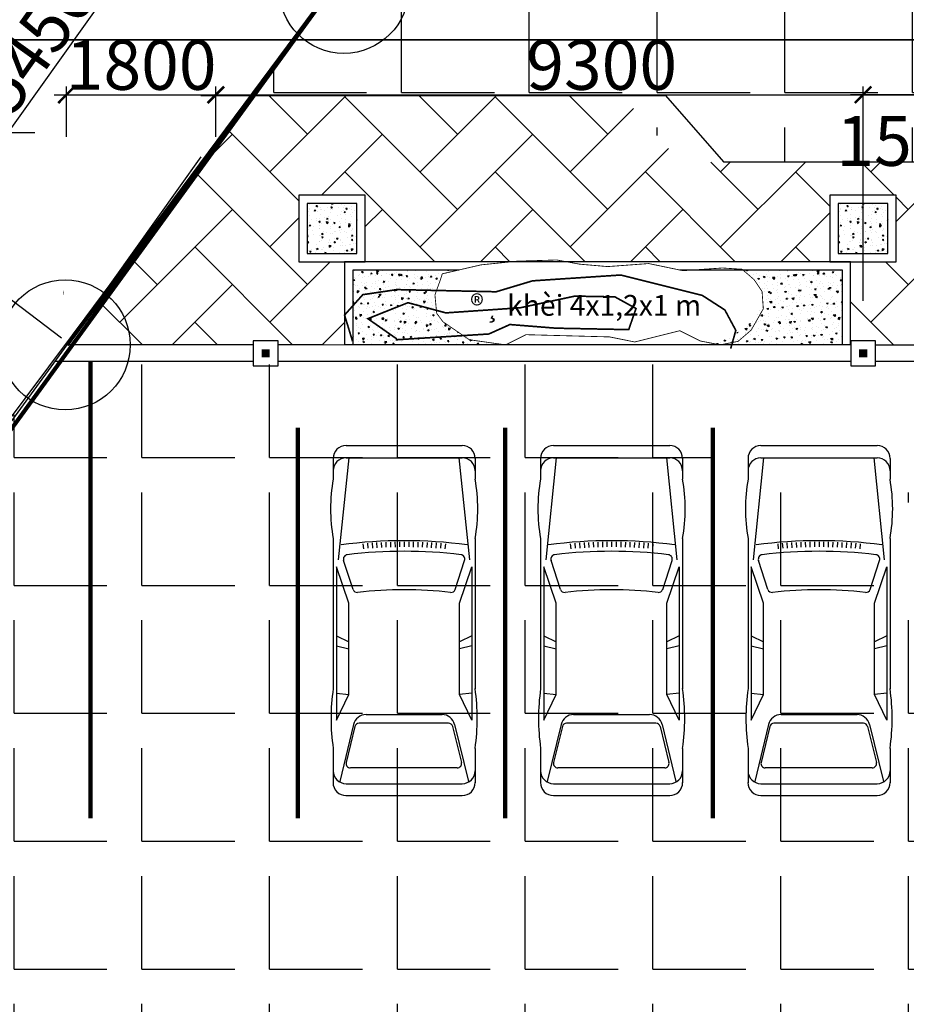
# Model space of a CAD drawing. Extents: x -15477761 to 3963276, y -3417038 to 2551244.
# Drawn here: x 2370512 to 2381197, y 2470780 to 2482639 of the extents above; entities that cross this region are included whole.
import ezdxf

# ---------------------------------------------------------------- set-up
doc = ezdxf.new("R2010")
doc.units = 0
doc.header["$LTSCALE"] = 2
doc.header["$MEASUREMENT"] = 0
for name, pattern in [('1-1', [10, 10]), ('CONTINOUS', [0]), ('HIDDEN', [0.375, 0.25, -0.125])]:
    doc.linetypes.add(name, pattern=pattern)
for name, color, linetype in [('c.trinhblock', 50, 'Continuous'), ('COT', 7, 'Continuous'), ('duong bo', 7, 'Continuous'), ('LAYER4', 38, 'Continuous'), ('net thay', 7, 'Continuous'), ('TEXT-W', 4, 'Continuous'), ('THAY', 4, 'Continuous'), ('tim duong', 8, 'Continuous'), ('TUONG', 1, 'CONTINOUS'), ('TUONG 111', 1, 'Continuous'), ('tuong rao sat thoang', 67, 'Continuous')]:
    doc.layers.add(name, color=color, linetype=linetype)
doc.styles.add('LONG', font='VHAVAN_0.TTF')
doc.styles.add('VNI-HELVE', font='VHARIAL_0.TTF')
doc.linetypes.add('FENCELINE2', pattern='A,0.25,-0.1,[132,ltypeshp.shx,S=0.1,R=0,X=-0.1,Y=0],-0.1,1', length=1.45)
doc.linetypes.add('TRACKS', pattern='A,0.15,[130,ltypeshp.shx,S=0.25,R=0,X=0,Y=0],0.15', length=0.3)
doc.dimstyles.new('Copy of TL1-500', dxfattribs={"dimtxt": 600, "dimasz": 200, "dimexe": 100, "dimexo": 100, "dimgap": 50, "dimtad": 1, "dimdec": 0, "dimzin": 9, "dimdsep": 46, "dimtxsty": 'LONG', "dimblk": 'ARCHTICK', "dimcen": 200, "dimdle": 150, "dimclrd": 8, "dimclre": 8, "dimclrt": 2, "dimadec": 0, "dimazin": 0, "dimtfac": 1, "dimtdec": 0, "dimtix": 1, "dimtmove": 2, "dimatfit": 3, "dimldrblk": 'ARCHTICK', "dimfxl": 0, "dimtolj": 1, "dimtzin": 0, "dimarcsym": 0})

# ---------------------------------------------------------------- blocks, each defined once
blk = doc.blocks.new('_ARCHTICK')
at = {"color": 0, "linetype": 'ByBlock', "const_width": 0.15}
blk.add_lwpolyline([(-0.5, -0.5), (0.5, 0.5)], dxfattribs=at)
blk = doc.blocks.new('*D410')
at = {"layer": 'Defpoints', "color": 0, "linetype": 'Continuous', "ltscale": 400}
for p in [(2380676, 2481735), (2380676, 2479154), (2382176, 2478965, -15810)]:
    blk.add_point(p, dxfattribs=at)
at = {"layer": 'net thay', "color": 8, "linetype": 'Continuous', "lineweight": -2, "ltscale": 400}
for p, q in [((2380676, 2479254), (2380676, 2481835)), ((2382176, 2479065), (2382176, 2481835)), ((2382326, 2481735), (2380526, 2481735))]:
    blk.add_line(p, q, dxfattribs=at)
at = {"layer": 'net thay', "color": 8, "linetype": 'Continuous', "lineweight": -2, "ltscale": 400, "xscale": 200, "yscale": 200, "zscale": 200, "rotation": 180}
blk.add_blockref('_ARCHTICK', (2380676, 2481735), dxfattribs=at)
at = {"layer": 'net thay', "color": 8, "linetype": 'Continuous', "lineweight": -2, "ltscale": 400, "xscale": 200, "yscale": 200, "zscale": 200}
blk.add_blockref('_ARCHTICK', (2382176, 2481735), dxfattribs=at)
at = {"layer": 'net thay', "color": 2, "linetype": 'Continuous', "ltscale": 400, "insert": (2381264, 2481179), "char_height": 600, "attachment_point": 5, "style": 'LONG'}
blk.add_mtext('\\A1;1500', dxfattribs=at)
blk = doc.blocks.new('oto10')
at = {"color": 2, "linetype": 'Continuous'}
for p, q in [((-2047, 843), (-1797, 843)), ((-1082, 843), (727, 843)), ((1446, 843), (1859, 843)), ((-824, 778), (-2054, 652)), ((-469, 603), (-819, 716)), ((-303, 655), (-739, 803)), ((-739, 803), (1107, 803)), ((91, 803), (161, 655)), ((212, 803), (248, 655)), ((780, 803), (796, 655)), ((1107, 803), (796, 655)), ((1157, 596), (1844, 763)), ((-2203, -713), (-2203, 688)), ((-2054, -713), (-2054, 688)), ((796, 655), (-303, 655)), ((1182, 572), (1617, 678)), ((1680, 628), (1680, -661)), ((1871, -713), (1871, 688)), ((2014, -713), (2014, 688)), ((-1019, 484), (-959, 479)), ((1143, 522), (1143, -556)), ((-1028, 374), (-967, 370)), ((-1024, 429), (-964, 424)), ((1039, -471), (1039, 445)), ((-1034, 264), (-974, 261)), ((-1032, 319), (-971, 315)), ((-1039, 153), (-978, 151)), ((-1037, 208), (-976, 206)), ((-1041, 42), (-980, 42)), ((-1040, 98), (-979, 97)), ((-1041, -13), (-981, -13)), ((-1041, -68), (-980, -68)), ((-1040, -123), (-979, -122)), ((-1039, -179), (-978, -177)), ((-1037, -234), (-976, -232)), ((-1034, -289), (-974, -286)), ((-1032, -344), (-971, -341)), ((-1028, -399), (-967, -395)), ((-1024, -455), (-964, -450)), ((-1019, -510), (-959, -504)), ((-824, -803), (-2054, -677)), ((-469, -628), (-819, -742)), ((-303, -681), (-739, -829)), ((796, -681), (-303, -681)), ((91, -829), (161, -681)), ((212, -829), (248, -681)), ((780, -829), (796, -681)), ((1107, -829), (796, -681)), ((1157, -622), (1844, -788)), ((1182, -606), (1617, -711)), ((-739, -829), (1107, -829)), ((-2047, -868), (-1797, -868)), ((-1082, -868), (727, -868)), ((1446, -868), (1859, -868))]:
    blk.add_line(p, q, dxfattribs=at)
for centre, radius, start, end in [((-2047, 688), 155, 90.0171, 179.9829), ((-1899, 688), 155, 90.0171, 179.9829), ((-1440, -1136), 2011, 79.7616, 100.2384), ((1086, -1599), 2468, 81.6216, 98.3784), ((1716, 688), 155, 0.0171, 89.9828), ((1859, 688), 155, 359.9176, 90.0825), ((4659, -13), 5715, 172.3671, 187.6329), ((-835, 667), 51.6, 71.8301, 173.1644), ((4723, -13), 5651, 173.0262, 186.9738), ((-485, 553), 51.9, 354.0256, 71.8945), ((1194, 445), 155, 103.6822, 179.9556), ((1629, 628), 51.7, 0.0891, 103.6339), ((4690, -13), 5154, 173.7528, 186.2472), ((1194, 522), 51.7, 103.7393, 180.0891), ((1194, -471), 155, 180.0444, 256.3177), ((-485, -579), 51.9, 288.1055, 5.9744), ((1194, -556), 51.7, 179.911, 256.2607), ((-835, -693), 51.6, 186.8356, 288.1699), ((1629, -661), 51.7, 256.3661, 359.9108), ((-2047, -713), 155, 180.0171, 269.9829), ((-1899, -713), 155, 180.0171, 269.9829), ((1716, -713), 155, 270.0172, 359.9829), ((1859, -714), 155, 269.9174, 0.0824), ((-1440, 1111), 2011, 259.7616, 280.2384), ((1086, 1574), 2468, 261.6216, 278.3784)]:
    blk.add_arc(centre, radius, start, end, dxfattribs=at)
blk = doc.blocks.new('*D553')
at = {"layer": 'Defpoints', "color": 0, "linetype": 'CONTINOUS', "ltscale": 400}
for p in [(2368251, 2480889), (2371097, 2478745, -160), (2336777, 2433173)]:
    blk.add_point(p, dxfattribs=at)
at = {"layer": 'tim duong', "color": 8, "linetype": 'CONTINOUS', "lineweight": -2, "ltscale": 400}
for p, q in [((2333840, 2435197), (2368341, 2481009)), ((2371018, 2478805), (2368171, 2480949)), ((2336697, 2433233), (2333850, 2435377))]:
    blk.add_line(p, q, dxfattribs=at)
at = {"layer": 'tim duong', "color": 8, "linetype": 'CONTINOUS', "lineweight": -2, "ltscale": 400, "xscale": 200, "yscale": 200, "zscale": 200}
for p, rotation in [((2368251, 2480889), 53.01634209668224), ((2333930, 2435317), 233.0163420966822)]:
    blk.add_blockref('_ARCHTICK', p, dxfattribs=dict(at, rotation=rotation))
at = {"layer": 'tim duong', "color": 2, "linetype": 'CONTINOUS', "ltscale": 400, "insert": (2350803, 2458319), "char_height": 600, "attachment_point": 5, "rotation": 53.0163, "style": 'LONG'}
blk.add_mtext('\\A1;57050', dxfattribs=at)
blk = doc.blocks.new('RG')
at = {"layer": 'TUONG 111', "linetype": 'FENCELINE2', "ltscale": 100}
blk.add_lwpolyline([(4083567, 3652514), (4088387, 3683684), (4083087, 3692584)], dxfattribs=at)
blk = doc.blocks.new('*D654')
at = {"layer": 'Defpoints', "color": 0, "linetype": 'Continuous', "ltscale": 400}
for p in [(2372876, 2481735), (2371076, 2481130, -25), (2372876, 2481130)]:
    blk.add_point(p, dxfattribs=at)
at = {"layer": 'net thay', "color": 8, "linetype": 'Continuous', "lineweight": -2, "ltscale": 400}
for p, q in [((2371076, 2481230), (2371076, 2481835)), ((2372876, 2481230), (2372876, 2481835)), ((2370926, 2481735), (2373026, 2481735))]:
    blk.add_line(p, q, dxfattribs=at)
at = {"layer": 'net thay', "color": 8, "linetype": 'Continuous', "lineweight": -2, "ltscale": 400, "xscale": 200, "yscale": 200, "zscale": 200, "rotation": 180}
blk.add_blockref('_ARCHTICK', (2371076, 2481735), dxfattribs=at)
at = {"layer": 'net thay', "color": 8, "linetype": 'Continuous', "lineweight": -2, "ltscale": 400, "xscale": 200, "yscale": 200, "zscale": 200}
blk.add_blockref('_ARCHTICK', (2372876, 2481735), dxfattribs=at)
at = {"layer": 'net thay', "color": 2, "linetype": 'Continuous', "ltscale": 400, "insert": (2371976, 2482095), "char_height": 600, "attachment_point": 5, "style": 'LONG'}
blk.add_mtext('\\A1;1800', dxfattribs=at)
blk = doc.blocks.new('*D658')
at = {"layer": 'Defpoints', "color": 0, "linetype": 'Continuous', "ltscale": 400}
for p in [(2382176, 2481735), (2372876, 2481130), (2382176, 2480544, -15810)]:
    blk.add_point(p, dxfattribs=at)
at = {"layer": 'net thay', "color": 8, "linetype": 'Continuous', "lineweight": -2, "ltscale": 400}
for p, q in [((2372876, 2481230), (2372876, 2481835)), ((2382176, 2480644), (2382176, 2481835)), ((2372726, 2481735), (2382326, 2481735))]:
    blk.add_line(p, q, dxfattribs=at)
at = {"layer": 'net thay', "color": 8, "linetype": 'Continuous', "lineweight": -2, "ltscale": 400, "xscale": 200, "yscale": 200, "zscale": 200, "rotation": 180}
blk.add_blockref('_ARCHTICK', (2372876, 2481735), dxfattribs=at)
at = {"layer": 'net thay', "color": 8, "linetype": 'Continuous', "lineweight": -2, "ltscale": 400, "xscale": 200, "yscale": 200, "zscale": 200}
blk.add_blockref('_ARCHTICK', (2382176, 2481735), dxfattribs=at)
at = {"layer": 'net thay', "color": 2, "linetype": 'Continuous', "ltscale": 400, "insert": (2377526, 2482095), "char_height": 600, "attachment_point": 5, "style": 'LONG'}
blk.add_mtext('\\A1;9300', dxfattribs=at)
blk = doc.blocks.new('*D659')
at = {"layer": 'Defpoints', "color": 0, "linetype": 'Continuous', "ltscale": 400}
for p in [(2373760, 2483523), (2369407, 2479933), (2370155, 2479400)]:
    blk.add_point(p, dxfattribs=at)
at = {"layer": 'net thay', "color": 8, "linetype": 'Continuous', "lineweight": -2, "ltscale": 400}
for p, q in [((2372661, 2484491), (2369320, 2479811)), ((2373678, 2483581), (2372493, 2484427)), ((2370073, 2479458), (2369326, 2479991))]:
    blk.add_line(p, q, dxfattribs=at)
at = {"layer": 'net thay', "color": 8, "linetype": 'Continuous', "lineweight": -2, "ltscale": 400, "xscale": 200, "yscale": 200, "zscale": 200}
for p, rotation in [((2372574, 2484369), 54.48018908931397), ((2369407, 2479933), 234.4801890893139)]:
    blk.add_blockref('_ARCHTICK', p, dxfattribs=dict(at, rotation=rotation))
at = {"layer": 'net thay', "color": 2, "linetype": 'Continuous', "ltscale": 400, "insert": (2370698, 2482360), "char_height": 600, "attachment_point": 5, "rotation": 54.4802, "style": 'LONG'}
blk.add_mtext('\\A1;5450', dxfattribs=at)
blk = doc.blocks.new('*U129')
h = blk.add_hatch()
h.set_pattern_fill('AR-CONC', color=3, scale=25, angle=180, style=0)
h.set_pattern_definition([(230, (4303301.24, 5025202.78), (-179.3150457, 15.688034), [18.75, -206.25]), (175, (4303301.24, 5025202.78), (34.687833, -188.048033), [15, -165]), (280.4514, (4303286.3, 5025204.09), (-144.627345, -172.3598855), [15.935047, -175.285528]), (226.1842, (4303301.24, 5025152.78), (-266.810262, 41.379754), [28.125, -309.375]), (276.6356, (4303279, 5025156.23), (-233.665676, -243.529468), [23.902572, -262.92825]), (171.1842, (4303301.24, 5025152.78), (-233.665486, -243.52965), [22.5, -247.5]), (201, (4303276.24, 5025165.28), (-149.226763, 100.654723), [18.75, -206.25]), (146, (4303276.24, 5025165.28), (-60.828833, -181.287511), [15, -165]), (251.4514, (4303263.8, 5025173.67), (-210.055657, -80.632624), [15.935047, -175.285528]), (217.5, (4303301.24, 5025202.78), (-3.0399638, -83.2234635), [0, -163, 0, -167.5, 0, -165.625]), (187.5, (4303301.24, 5025202.78), (-65.7673844, -98.602928), [0, -95.5, 0, -159.25, 0, -63.125]), (147.5, (4303356.99, 5025202.78), (-133.455609, 5.638718), [0, -62.5, 0, -195, 0, -258.75]), (137.5, (4303381.99, 5025202.78), (-145.7965423, -25.0262456), [0, -81.25, 0, -129.5, 0, -183.75])])
h.paths.add_polyline_path([(2373977.38, 2479824.27), (2374577.38, 2479824.27), (2374577.38, 2480424.27), (2373977.38, 2480424.27)])
h = blk.add_hatch()
h.set_pattern_fill('AR-CONC', color=3, scale=25, angle=180, style=0)
h.set_pattern_definition([(230, (4303301.24, 5025202.78), (-179.3150457, 15.688034), [18.75, -206.25]), (175, (4303301.24, 5025202.78), (34.687833, -188.048033), [15, -165]), (280.4514, (4303286.3, 5025204.09), (-144.627345, -172.3598855), [15.935047, -175.285528]), (226.1842, (4303301.24, 5025152.78), (-266.810262, 41.379754), [28.125, -309.375]), (276.6356, (4303279, 5025156.23), (-233.665676, -243.529468), [23.902572, -262.92825]), (171.1842, (4303301.24, 5025152.78), (-233.665486, -243.52965), [22.5, -247.5]), (201, (4303276.24, 5025165.28), (-149.226763, 100.654723), [18.75, -206.25]), (146, (4303276.24, 5025165.28), (-60.828833, -181.287511), [15, -165]), (251.4514, (4303263.8, 5025173.67), (-210.055657, -80.632624), [15.935047, -175.285528]), (217.5, (4303301.24, 5025202.78), (-3.0399638, -83.2234635), [0, -163, 0, -167.5, 0, -165.625]), (187.5, (4303301.24, 5025202.78), (-65.7673844, -98.602928), [0, -95.5, 0, -159.25, 0, -63.125]), (147.5, (4303356.99, 5025202.78), (-133.455609, 5.638718), [0, -62.5, 0, -195, 0, -258.75]), (137.5, (4303381.99, 5025202.78), (-145.7965423, -25.0262456), [0, -81.25, 0, -129.5, 0, -183.75])])
h.paths.add_polyline_path([(2373977.38, 2479824.27), (2374577.38, 2479824.27), (2374577.38, 2480424.27), (2373977.38, 2480424.27)])
h = blk.add_hatch()
h.set_pattern_fill('AR-CONC', color=3, scale=25, angle=180, style=0)
h.set_pattern_definition([(230, (4309699.24, 5025202.78), (-179.3150457, 15.688034), [18.75, -206.25]), (175, (4309699.24, 5025202.78), (34.687833, -188.048033), [15, -165]), (280.4514, (4309684.3, 5025204.09), (-144.627345, -172.3598855), [15.935047, -175.285528]), (226.1842, (4309699.24, 5025152.78), (-266.810262, 41.379754), [28.125, -309.375]), (276.6356, (4309677, 5025156.23), (-233.665676, -243.529468), [23.902572, -262.92825]), (171.1842, (4309699.24, 5025152.78), (-233.665486, -243.52965), [22.5, -247.5]), (201, (4309674.24, 5025165.28), (-149.226763, 100.654723), [18.75, -206.25]), (146, (4309674.24, 5025165.28), (-60.828833, -181.287511), [15, -165]), (251.4514, (4309661.8, 5025173.67), (-210.055657, -80.632624), [15.935047, -175.285528]), (217.5, (4309699.24, 5025202.78), (-3.0399638, -83.2234635), [0, -163, 0, -167.5, 0, -165.625]), (187.5, (4309699.24, 5025202.78), (-65.7673844, -98.602928), [0, -95.5, 0, -159.25, 0, -63.125]), (147.5, (4309754.99, 5025202.78), (-133.455609, 5.638718), [0, -62.5, 0, -195, 0, -258.75]), (137.5, (4309779.99, 5025202.78), (-145.7965423, -25.0262456), [0, -81.25, 0, -129.5, 0, -183.75])])
h.paths.add_polyline_path([(2380375.38, 2479824.27), (2380975.38, 2479824.27), (2380975.38, 2480424.27), (2380375.38, 2480424.27)])
h = blk.add_hatch()
h.set_pattern_fill('AR-CONC', color=3, scale=25, angle=180, style=0)
h.set_pattern_definition([(230, (4309699.24, 5025202.78), (-179.3150457, 15.688034), [18.75, -206.25]), (175, (4309699.24, 5025202.78), (34.687833, -188.048033), [15, -165]), (280.4514, (4309684.3, 5025204.09), (-144.627345, -172.3598855), [15.935047, -175.285528]), (226.1842, (4309699.24, 5025152.78), (-266.810262, 41.379754), [28.125, -309.375]), (276.6356, (4309677, 5025156.23), (-233.665676, -243.529468), [23.902572, -262.92825]), (171.1842, (4309699.24, 5025152.78), (-233.665486, -243.52965), [22.5, -247.5]), (201, (4309674.24, 5025165.28), (-149.226763, 100.654723), [18.75, -206.25]), (146, (4309674.24, 5025165.28), (-60.828833, -181.287511), [15, -165]), (251.4514, (4309661.8, 5025173.67), (-210.055657, -80.632624), [15.935047, -175.285528]), (217.5, (4309699.24, 5025202.78), (-3.0399638, -83.2234635), [0, -163, 0, -167.5, 0, -165.625]), (187.5, (4309699.24, 5025202.78), (-65.7673844, -98.602928), [0, -95.5, 0, -159.25, 0, -63.125]), (147.5, (4309754.99, 5025202.78), (-133.455609, 5.638718), [0, -62.5, 0, -195, 0, -258.75]), (137.5, (4309779.99, 5025202.78), (-145.7965423, -25.0262456), [0, -81.25, 0, -129.5, 0, -183.75])])
h.paths.add_polyline_path([(2380375.38, 2479824.27), (2380975.38, 2479824.27), (2380975.38, 2480424.27), (2380375.38, 2480424.27)])
h = blk.add_hatch()
h.set_pattern_fill('AR-CONC', color=3, scale=25, angle=180, style=0)
h.set_pattern_definition([(230, (4343398.6, 5025202.78), (-179.3150457, 15.688034), [18.75, -206.25]), (175, (4343398.6, 5025202.78), (34.687833, -188.048033), [15, -165]), (280.4514, (4343383.66, 5025204.09), (-144.627345, -172.3598855), [15.935047, -175.285528]), (226.1842, (4343398.6, 5025152.78), (-266.810262, 41.379754), [28.125, -309.375]), (276.6356, (4343376.37, 5025156.23), (-233.665676, -243.529468), [23.902572, -262.92825]), (171.1842, (4343398.6, 5025152.78), (-233.665486, -243.52965), [22.5, -247.5]), (201, (4343373.6, 5025165.28), (-149.226763, 100.654723), [18.75, -206.25]), (146, (4343373.6, 5025165.28), (-60.828833, -181.287511), [15, -165]), (251.4514, (4343361.17, 5025173.67), (-210.055657, -80.632624), [15.935047, -175.285528]), (217.5, (4343398.606, 5025202.78), (-3.0399638, -83.2234635), [0, -163, 0, -167.5, 0, -165.625]), (187.5, (4343398.61, 5025202.78), (-65.7673844, -98.602928), [0, -95.5, 0, -159.25, 0, -63.125]), (147.5, (4343454.356, 5025202.78), (-133.455609, 5.638718), [0, -62.5, 0, -195, 0, -258.75]), (137.5, (4343479.36, 5025202.78), (-145.7965423, -25.0262456), [0, -81.25, 0, -129.5, 0, -183.75])])
h.paths.add_polyline_path([(2376306.19, 2478722.75), (2376290.66, 2478733.63), (2375930.2, 2478784.69), (2375612.45, 2479001.86), (2375587.44, 2479035.78), (2375572.84, 2479035.78), (2375572.84, 2479055.59), (2375537.67, 2479103.29), (2375516.64, 2479324.46), (2375572.84, 2479480.69), (2375606.21, 2479578.72), (2375803.2, 2479624.27), (2374527.39, 2479624.27), (2374527.39, 2478722.75)])
h.paths.add_polyline_path([(2376056.39, 2479006.68), (2376056.39, 2478238.82), (2375681.39, 2478238.82), (2375681.39, 2479006.68)], flags=9)
h.paths.add_polyline_path([(2375485.73, 2479274.49), (2374515.49, 2479274.49), (2374515.49, 2479649.49), (2375485.73, 2479649.49)], flags=9)
h.paths.add_polyline_path([(2374661.32, 2478976.28), (2373893.46, 2478976.28), (2373893.46, 2479351.28), (2374661.32, 2479351.28)], flags=9)
h = blk.add_hatch()
h.set_pattern_fill('AR-CONC', color=3, scale=25, angle=180, style=0)
h.set_pattern_definition([(310, (411554.18, 5025202.78), (179.3150457, 15.688034), [18.75, -206.25]), (5, (411554.18, 5025202.78), (-34.687833, -188.048033), [15, -165]), (259.5486, (411569.12, 5025204.09), (144.627345, -172.3598855), [15.935047, -175.285528]), (313.8158, (411554.18, 5025152.78), (266.810262, 41.379754), [28.125, -309.375]), (263.3644, (411576.4, 5025156.23), (233.665676, -243.529468), [23.902572, -262.92825]), (8.8158, (411554.18, 5025152.78), (233.665486, -243.52965), [22.5, -247.5]), (339, (411579.18, 5025165.28), (149.226763, 100.654723), [18.75, -206.25]), (34, (411579.18, 5025165.28), (60.828833, -181.287511), [15, -165]), (288.5486, (411591.61, 5025173.67), (210.055657, -80.632624), [15.935047, -175.285528]), (322.5, (411554.18, 5025202.78), (3.0399638, -83.2234635), [0, -163, 0, -167.5, 0, -165.625]), (352.5, (411554.18, 5025202.78), (65.7673844, -98.602928), [0, -95.5, 0, -159.25, 0, -63.125]), (32.5, (411498.43, 5025202.78), (133.455609, 5.638718), [0, -62.5, 0, -195, 0, -258.75]), (42.5, (411473.43, 5025202.78), (145.7965423, -25.0262456), [0, -81.25, 0, -129.5, 0, -183.75])])
h.paths.add_polyline_path([(2378646.6, 2478722.75), (2378662.12, 2478733.63), (2379022.58, 2478784.69), (2379340.33, 2479001.86), (2379365.34, 2479035.78), (2379379.94, 2479035.78), (2379379.94, 2479055.59), (2379415.11, 2479103.29), (2379436.14, 2479324.46), (2379379.94, 2479480.69), (2379346.57, 2479578.72), (2379149.58, 2479624.27), (2380425.39, 2479624.27), (2380425.39, 2478722.75)])
h.paths.add_polyline_path([(2378896.39, 2479006.68), (2378896.39, 2478238.82), (2379271.39, 2478238.82), (2379271.39, 2479006.68)], flags=9)
h.paths.add_polyline_path([(2379467.06, 2479274.49), (2380437.3, 2479274.49), (2380437.3, 2479649.49), (2379467.06, 2479649.49)], flags=9)
h.paths.add_polyline_path([(2380291.46, 2478976.28), (2381059.32, 2478976.28), (2381059.32, 2479351.28), (2380291.46, 2479351.28)], flags=9)
at = {"layer": 'LAYER4', "linetype": 'Continuous', "ltscale": 400}
h = blk.add_hatch(dxfattribs=at)
h.set_pattern_fill('AR-HBONE', color=256, scale=160, style=0)
h.set_pattern_definition([(45, (-752676.8, -23595.9), (7e-14, 905.09668), [1920, -640]), (135, (-752224.25, -23143.34), (7e-14, 905.09668), [1920, -640])])
h.paths.add_polyline_path([(2380275.38, 2480524.27), (2381075.38, 2480524.27), (2381075.38, 2479724.27), (2380526.39, 2479724.27), (2380526.39, 2478722.75), (2383345.79, 2478722.75), (2383345.79, 2479152.75), (2384375.79, 2479152.75), (2384375.79, 2479924.33), (2384138.08, 2480571.56), (2383375.79, 2480924.33), (2378475.69, 2480924.3), (2377776.02, 2481722.58), (2373304.55, 2481722.55), (2371100.3, 2478772.75), (2371227.2, 2478772.75), (2371227.2, 2478722.75), (2374427.39, 2478722.75), (2374427.39, 2479724.27), (2373877.38, 2479724.27), (2373877.38, 2480524.27), (2374677.38, 2480524.27), (2374677.38, 2479724.27), (2380275.38, 2479724.27)])
at = {"layer": 'tuong rao sat thoang', "linetype": 'Continuous', "ltscale": 2}
h = blk.add_hatch(dxfattribs=at)
h.set_pattern_fill('ANGLE', color=256, scale=5600, style=0)
h.set_pattern_definition([(0, (-698727.2, -45380.2), (0, 1540), [1120, -420]), (90, (-698727.2, -45380.2), (-1540, 9e-14), [1120, -420])])
h.paths.add_polyline_path([(2394686.93, 2507188.23), (2379288.93, 2517642.42), (2377673.12, 2514681.07), (2373203.85, 2508997.26), (2374300.39, 2483054.19), (2373304.55, 2481722.55), (2377776.02, 2481722.58), (2378475.69, 2480924.3), (2383375.79, 2480924.33), (2384138.08, 2480571.56), (2384375.79, 2479924.33), (2384375.79, 2478722.75), (2395375.36, 2478722.75), (2395375.36, 2479924.3), (2395668.26, 2480631.41), (2396375.37, 2480924.27), (2401255.13, 2480924.27), (2401974.37, 2481722.54), (2405617.21, 2481722.54), (2405617.21, 2484348.49), (2404879.82, 2486632.4), (2402595.91, 2485895.01), (2401858.52, 2488178.92), (2399574.61, 2487441.52), (2398837.21, 2489725.44), (2396553.3, 2488988.04), (2395815.91, 2491271.95), (2393532, 2490534.56), (2392794.6, 2492818.47), (2390510.69, 2492081.08), (2389773.3, 2494364.99), (2387489.39, 2493627.6), (2386752, 2495911.51), (2386979.82, 2496356.59)])
h.paths.add_polyline_path([(2390243.13, 2486385.34), (2393275.2, 2484825.12), (2393275.2, 2484722.75), (2386474.94, 2484722.75), (2386474.94, 2484825.14), (2389508.21, 2486385.44, -0.24325138)], flags=16)
h = blk.add_hatch(dxfattribs=at)
h.set_pattern_fill('ANGLE', color=256, scale=5600, style=0)
h.set_pattern_definition([(0, (-752676.8, -23595.9), (0, 1540), [1120, -420]), (90, (-752676.8, -23595.9), (-1540, 9e-14), [1120, -420])])
h.paths.add_polyline_path([(2382675.71, 2461022.98), (2382675.71, 2466522.98), (2383675.79, 2466522.98), (2383675.79, 2460022.98), (2383875.79, 2460022.98), (2383875.79, 2477322.77), (2378875.79, 2477322.77), (2378875.79, 2478522.77), (2370927.2, 2478522.77), (2364855.77, 2470424.9), (2357824.71, 2461022.98)])
h.paths.add_polyline_path([(2381082.78, 2475422.77), (2381082.78, 2476822.77), (2382482.78, 2476822.77), (2382482.78, 2475422.77)], flags=16)
at = {"layer": 'COT', "linetype": 'Continuous'}
for p, q in [((2380526.39, 2479724.27, -7905), (2374427.39, 2479724.27, -7905)), ((2374427.39, 2479724.27, -7905), (2374427.39, 2478722.75, -48427.61)), ((2380526.39, 2479724.27, -7905), (2374427.39, 2479724.27, -7905)), ((2375803.2, 2479624.27, -7905), (2374527.39, 2479624.27, -7905)), ((2374527.39, 2479624.27, -11951.09), (2374527.39, 2478722.75, -48427.61)), ((2380426.39, 2479624.27, -7905), (2378467.72, 2479624.27, -7905)), ((2380426.39, 2478722.75, -7905), (2380426.39, 2479624.27, -7905)), ((2380526.39, 2478722.75, -7905), (2380526.39, 2479724.27, -7905))]:
    blk.add_line(p, q, dxfattribs=at)
for points in [[(2373526.72, 2478570.75, -138042.71), (2373426.72, 2478570.75, -138042.71), (2373526.72, 2478670.75, -138042.71), (2373426.72, 2478670.75, -138042.71)], [(2380726.72, 2478570.75, -162755.33), (2380626.72, 2478570.75, -162755.33), (2380726.72, 2478670.75, -162755.33), (2380626.72, 2478670.75, -162755.33)]]:
    blk.add_solid(points, dxfattribs=at)
at = {"layer": 'duong bo', "color": 0, "linetype": '1-1'}
blk.add_line((2372697.18, 2480987.51, 15810), (2371080.56, 2478722.75, 15810), dxfattribs=at)
at = {"layer": 'duong bo', "linetype": 'Continuous', "lineweight": 100}
for p, q in [((2371364.05, 2473022.96), (2371364.05, 2478522.96)), ((2373864.05, 2473022.96), (2373864.05, 2477722.75)), ((2376364.05, 2473022.96), (2376364.05, 2477722.75)), ((2378864.05, 2473022.96), (2378864.05, 2477722.75))]:
    blk.add_line(p, q, dxfattribs=at)
at = {"layer": 'duong bo', "linetype": 'HIDDEN', "ltscale": 400, "const_width": 20}
blk.add_lwpolyline([(2372775.81, 2497386.15), (2396409.35, 2484272.7, -0.77411239), (2395924.17, 2482398.28), (2370271.99, 2482398.28)], format="xyb", dxfattribs=at)
at = {"layer": 'duong bo', "color": 0, "linetype": '1-1', "elevation": -15810}
blk.add_lwpolyline([(2372697.18, 2481725.89), (2378293.35, 2481725.92), (2378996.02, 2480927.64), (2382875.94, 2480927.68)], dxfattribs=at)
at = {"layer": 'duong bo', "color": 0, "linetype": '1-1', "elevation": -7905}
for points in [[(2374677.38, 2480524.27), (2373877.38, 2480524.27), (2373877.38, 2479724.27), (2374677.38, 2479724.27)], [(2374677.38, 2480524.27), (2373877.38, 2480524.27), (2373877.38, 2479724.27), (2374677.38, 2479724.27)], [(2381075.38, 2480524.27), (2380275.38, 2480524.27), (2380275.38, 2479724.27), (2381075.38, 2479724.27)], [(2381075.38, 2480524.27), (2380275.38, 2480524.27), (2380275.38, 2479724.27), (2381075.38, 2479724.27)], [(2374577.38, 2480424.27), (2373977.38, 2480424.27), (2373977.38, 2479824.27), (2374577.38, 2479824.27)], [(2374577.38, 2480424.27), (2373977.38, 2480424.27), (2373977.38, 2479824.27), (2374577.38, 2479824.27)], [(2380975.38, 2480424.27), (2380375.38, 2480424.27), (2380375.38, 2479824.27), (2380975.38, 2479824.27)], [(2380975.38, 2480424.27), (2380375.38, 2480424.27), (2380375.38, 2479824.27), (2380975.38, 2479824.27)]]:
    blk.add_lwpolyline(points, close=True, dxfattribs=at)
at = {"layer": 'duong bo', "linetype": 'CONTINOUS', "ltscale": 400, "const_width": 20}
for points in [[(2374524.02, 2478765.98), (2374427.44, 2479081.72), (2374646.94, 2479327.3), (2375059.62, 2479388.69), (2376253.75, 2479362.38), (2376692.77, 2479493.94), (2377755.19, 2479564.1), (2378738.6, 2479318.52), (2379010.78, 2479143.11), (2379142.49, 2478897.54), (2379081.03, 2478678.28)], [(2375042.06, 2478783.52), (2376165.94, 2478853.69), (2376420.58, 2478967.7), (2376973.74, 2478923.85), (2377851.77, 2478906.31), (2377939.58, 2479160.66), (2377684.94, 2479300.98), (2377202.03, 2479309.76), (2376543.5, 2479169.42), (2375647.9, 2479108.03), (2375191.33, 2479230.82), (2374708.41, 2479037.87), (2375059.62, 2478792.29)]]:
    blk.add_lwpolyline(points, dxfattribs=at)
at = {"layer": 'duong bo', "linetype": 'CONTINOUS', "ltscale": 400, "elevation": 15810}
blk.add_lwpolyline([(2371080.56, 2478722.75), (2359189.79, 2462399.8)], dxfattribs=at)
at = {"layer": 'TEXT-W', "linetype": 'Continuous', "lineweight": 100, "const_width": 10, "elevation": -55005}
blk.add_lwpolyline([(2379361.88, 2479509.61), (2379458.86, 2479366.21), (2379458.86, 2479366.21), (2379474.03, 2479157.21), (2379328.56, 2478901.68), (2379169.7, 2478765.09), (2378955.74, 2478722.75), (2378714.87, 2478769.44), (2378468.12, 2478893.3), (2377925.34, 2478757.39), (2377620.78, 2478818.63), (2376613.35, 2478845.52), (2376367.49, 2478722.75), (2375930.2, 2478784.69), (2375612.45, 2479001.86), (2375537.67, 2479103.29), (2375516.64, 2479324.46), (2375572.84, 2479480.69), (2375606.21, 2479578.72), (2376072.99, 2479686.66), (2376505.02, 2479730.66), (2376985.27, 2479745.24), (2377260.91, 2479694.73), (2377598.66, 2479665.55), (2378092.92, 2479702.18), (2378505.83, 2479616.35), (2378980.97, 2479648.66), (2379217.62, 2479633.47), (2379361.88, 2479509.61)], dxfattribs=at)
at = {"layer": 'tim duong', "color": 9, "linetype": 'HIDDEN', "ltscale": 100, "const_width": 50, "elevation": 15580}
blk.add_lwpolyline([(2337624.92, 2433887.16), (2361383.43, 2465300.18), (2374300.39, 2483054.19), (2373143.6, 2507951.57), (2373608.22, 2521499.22), (2394686.93, 2507188.23), (2386934.24, 2496292.53), (2420065.49, 2479514.44), (2420408.08, 2479796.63), (2422499.11, 2478979.28), (2422884.68, 2475976.82), (2457915.37, 2473591.73), (2469158.95, 2467047.12), (2498265.41, 2468004.54), (2492263.07, 2379650.4), (2480241.77, 2338361.04), (2389416.21, 2338377.22)], dxfattribs=at)
at = {"layer": 'tim duong', "linetype": 'TRACKS', "ltscale": 100, "const_width": 50, "elevation": 15650}
blk.add_lwpolyline([(2379293.61, 2517639.24), (2377762.2, 2514635.65), (2373280, 2508932.33), (2374300.39, 2483054.19), (2371080.56, 2478722.75)], dxfattribs=at)
at = {"layer": 'TUONG', "linetype": 'Continuous', "ltscale": 2}
for p, q in [((2373326.72, 2478722.75, -15810), (2371080.56, 2478722.75, -15810)), ((2374155.22, 2478722.75, -15810), (2373626.72, 2478722.75, -15810)), ((2380526.72, 2478720.75, -138042.71), (2374155.22, 2478722.75, -15810)), ((2377626.39, 2478722.75, -48427.61), (2374427.39, 2478722.75, -48427.61)), ((2380526.39, 2478722.75, 16807.61), (2377626.39, 2478722.75, -48427.61)), ((2383575.79, 2478720.75, -15785), (2380826.72, 2478720.75, -162755.33)), ((2373326.72, 2478522.75, -15810), (2370937.8, 2478522.75, -15810)), ((2374498.81, 2478520.75, -138042.71), (2373626.72, 2478520.75, -138042.71)), ((2380526.72, 2478520.75, -138042.71), (2374062.77, 2478520.75, -138042.71)), ((2383575.79, 2478520.75, -15785), (2380826.72, 2478520.75, -162755.33))]:
    blk.add_line(p, q, dxfattribs=at)
at = {"layer": 'TUONG', "color": 9, "linetype": 'CONTINOUS', "ltscale": 100}
blk.add_lwpolyline([(2371033.91, 2479351.15, 0, 100, 0), (2370996.37, 2479598.32, 0, 0, 0), (2370694.15, 2481274.81, 0, 0, 0)], format="xyseb", dxfattribs=at)
blk.add_lwpolyline([(2370694.15, 2481274.81), (2367286.1, 2481274.81)], dxfattribs=at)
at = {"layer": 'TUONG', "linetype": 'Continuous', "ltscale": 2}
for points, elevation in [([(2373626.72, 2478770.75), (2373326.72, 2478770.75), (2373326.72, 2478470.75), (2373626.72, 2478470.75)], -138042.71), ([(2380826.72, 2478770.75), (2380526.72, 2478770.75), (2380526.72, 2478470.75), (2380826.72, 2478470.75)], -162755.33)]:
    blk.add_lwpolyline(points, close=True, dxfattribs=dict(at, elevation=elevation))
at = {"layer": 'TUONG', "color": 9, "linetype": 'CONTINOUS', "ltscale": 100}
for centre in [(2374420.11, 2483017.22, -15900), (2371061.2, 2478722.75, -31620)]:
    blk.add_circle(centre, 782.96, dxfattribs=at)
at = {"layer": 'c.trinhblock', "linetype": 'CONTINOUS', "lineweight": 100, "ltscale": 2, "xscale": 0.9999999917838199, "yscale": 0.9999999917838199, "rotation": 270.0000001208609}
for p in [(2375158.17, 2475308.32), (2377658.17, 2475308.32), (2380158.17, 2475308.32)]:
    blk.add_blockref('oto10', p, dxfattribs=at)
at = {"layer": 'TUONG 111', "color": 9, "linetype": 'HIDDEN', "rotation": 332.0000000000001}
blk.add_blockref('RG', (-2964916.36, 1149935.45), dxfattribs=at)
at = {"layer": 'THAY', "linetype": 'Continuous', "style": 'VNI-HELVE'}
blk.add_text('®¸ khèi 4x1,2x1 m ', height=250, dxfattribs=at).set_placement((2375942.32, 2479074, -7905))
at = {"layer": 'net thay', "linetype": 'Continuous', "ltscale": 50}
dim = blk.add_linear_dim(base=(2369407.5, 2479932.98, 15810), p1=(2373759.61, 2483522.9, 15810), p2=(2370154.82, 2479399.53, 15810), angle=54.480189, dimstyle='Copy of TL1-500', dxfattribs=at)
dim.commit()
dim.dimension.update_dxf_attribs({"geometry": '*D659', "text_midpoint": (2370697.54, 2482360.39, 15810)})
for base, p1, p2, picture, middle in [((2372876.05, 2481734.73), (2371075.56, 2481130.06, -25), (2372876.05, 2481130.06), '*D654', (2371975.81, 2482095.04)), ((2382175.57, 2481734.73), (2372876.05, 2481130.06), (2382175.57, 2480544.32, -15810), '*D658', (2377525.81, 2482095.04))]:
    dim = blk.add_linear_dim(base=base, p1=p1, p2=p2, dimstyle='Copy of TL1-500', dxfattribs=at)
    dim.commit()
    dim.dimension.update_dxf_attribs({"geometry": picture, "text_midpoint": middle})
dim = blk.add_linear_dim(base=(2380675.72, 2481734.73, -15810), p1=(2382175.57, 2478965.39, -31620), p2=(2380675.72, 2479153.92, -15810), angle=180, dimstyle='Copy of TL1-500', dxfattribs=at)
dim.commit()
dim.dimension.update_dxf_attribs({"geometry": '*D410', "text_midpoint": (2381263.64, 2481178.75, -15810), "dimtype": 128})
at = {"layer": 'tim duong', "color": 9, "linetype": 'CONTINOUS', "ltscale": 100}
dim = blk.add_linear_dim(base=(2368250.87, 2480888.86, 15810), p1=(2336776.61, 2433172.84, 15810), p2=(2371097.4, 2478745.12, 15650), angle=53.016342, dimstyle='Copy of TL1-500', dxfattribs=at)
dim.commit()
dim.dimension.update_dxf_attribs({"geometry": '*D553', "text_midpoint": (2350802.65, 2458319.48, 15810)})

msp = doc.modelspace()

# ---------------------------------------------------------------- block references
msp.add_blockref('*U129', (0, 0))

doc.saveas('drawing.dxf')
